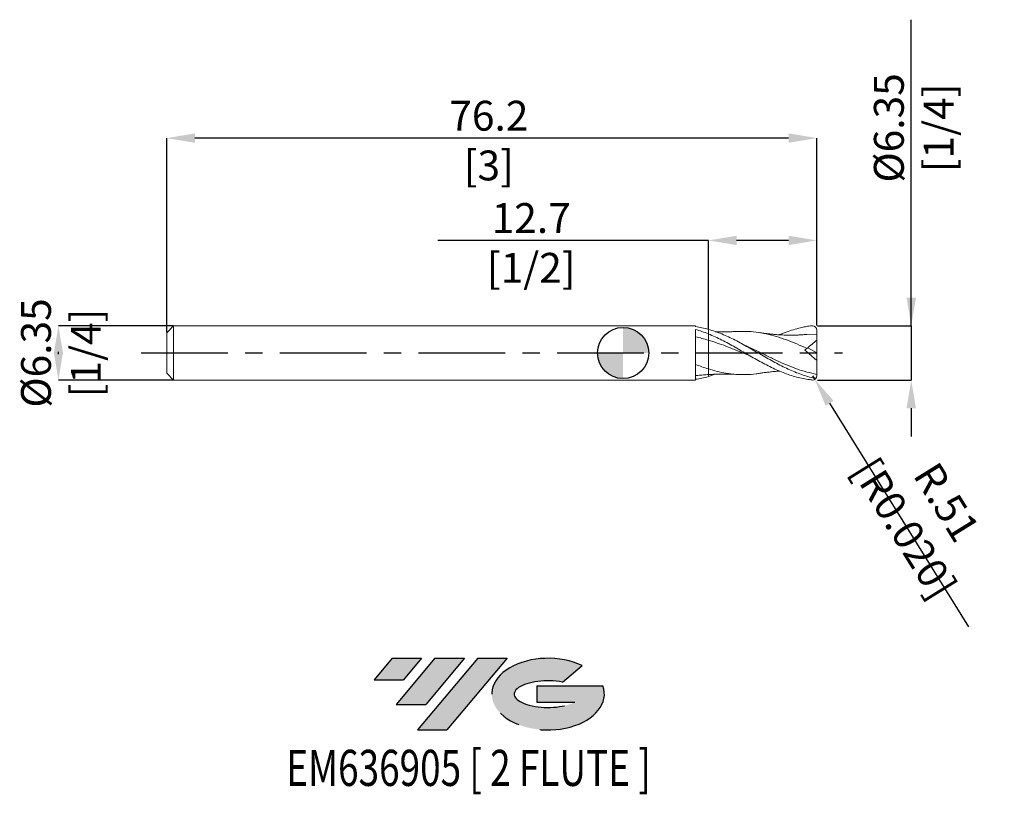
# Model space of a CAD drawing. Units: millimetres. Extents: x -71 to 45, y -52 to 39.
import ezdxf
from ezdxf.enums import TextEntityAlignment as Align

# ---------------------------------------------------------------- set-up
doc = ezdxf.new("R2010")
doc.units = ezdxf.units.MM
doc.header["$PDSIZE"] = -1
doc.linetypes.add('CENTERX2', pattern=[20.319999999999997, 12.7, -2.54, 2.54, -2.54])
for name, color, linetype in [('FORMAT', 2, 'Continuous'), ('중심선', 1, 'CENTERX2'), ('해칭선', 100, 'Continuous')]:
    doc.layers.add(name, color=color, linetype=linetype)
doc.layers.add('외형선', color=4, linetype='Continuous', lineweight=30)
doc.layers.add('치수문자_일반주서', color=7, linetype='Continuous', lineweight=15)
doc.styles.add('SLDTEXTSTYLE0', font='TXT', dxfattribs={"width": 0.75})
doc.dimstyles.new('SLDDIMSTYLE0', dxfattribs={"dimtxt": 3.5, "dimasz": 3.302, "dimexe": 0, "dimexo": 0.0625, "dimgap": 0.875, "dimtad": 1, "dimrnd": 1e-09, "dimzin": 12, "dimdsep": 46, "dimtxsty": 'SLDTEXTSTYLE0', "dimsah": 1, "dimcen": 0.09, "dimadec": 0, "dimazin": 3, "dimtfac": 1, "dimtmove": 0, "dimatfit": 0, "dimfxl": 1, "dimfrac": 2, "dimtolj": 1, "dimtzin": 12, "dimarcsym": 0})

# ---------------------------------------------------------------- blocks, each defined once
blk = doc.blocks.new('블럭10')
at = {"layer": '중심선'}
for p, q in [((2.268634060543552, 16.24717430164393), (0.1404042013395286, 13.71084872107135)), ((2.268634060543552, 16.24717430164393), (5.714909304380834, 16.24717430164393)), ((7.28139805157953, 16.24717430164393), (2.750260043222114, 10.84717430164391)), ((5.714909304380834, 16.24717430164393), (3.58671253028996, 13.71088815037384)), ((12.29416204261559, 16.24717430164393), (5.245725140726316, 7.84717430164391)), ((10.72767329541681, 16.24717430164393), (6.196535287059397, 10.84717430164391)), ((7.28139805157953, 16.24717430164393), (10.72767329541681, 16.24717430164393)), ((15.74043728645272, 16.24717430164393), (8.692000384563599, 7.84717430164391)), ((12.29416204261559, 16.24717430164393), (15.74043728645272, 16.24717430164393)), ((22.22332737316547, 13.45928029700563), (24.52862924686651, 15.39360700705356)), ((0.1404042013395286, 13.71084872107135), (3.58671253028996, 13.71088815037384)), ((19.22039502424796, 13.00717430171391), (19.22036997980202, 11.08717430171403)), ((19.22039502424796, 13.00717430171391), (26.96566020931264, 13.00717430171391)), ((2.750260043222114, 10.84717430164391), (6.196535287059397, 10.84717430164391)), ((19.22036997980202, 11.08717430171403), (23.66174974927406, 11.08717430171406)), ((5.245725140726316, 7.84717430164391), (8.692000384563599, 7.84717430164391))]:
    blk.add_line(p, q, dxfattribs=at)
for centre, major_axis, ratio, start_param, end_param in [((20.54032771741204, 12.0471743016438), (6.600054785286829, -1.261213355974178e-13), 0.636358354079598, 0.9219305317359503, 6.513795318482858), ((20.54032771746488, 12.04717430159265), (3.960054785062283, 1.540847449632565e-10), 0.3939339440162632, 1.131841032648279, 5.62031148352944)]:
    blk.add_ellipse(centre, major_axis=major_axis, ratio=ratio, start_param=start_param, end_param=end_param, dxfattribs=at)
at = {"layer": 'FORMAT', "color": 2, "style": 'SLDTEXTSTYLE0', "width": 0.75}
blk.add_attdef('AUTOATTR0', text='', height=4.233333333333333, dxfattribs=at).set_placement((3.448148490846466, -0.0412997538344756), align=Align.BOTTOM_LEFT)
blk = doc.blocks.new('*D13')
at = {"layer": 'Defpoints', "color": 0}
for p in [(-52.68999999999997, 3.176074928723878), (-66.18999999999997, -3.173925071276167), (-52.68999999999997, -3.173925071276116)]:
    blk.add_point(p, dxfattribs=at)
at = {"layer": '치수문자_일반주서', "color": 0, "lineweight": -2}
for p, q in [((-52.75249999999997, 3.176074928723878), (-66.19, 3.176074928723827)), ((-66.18999999999998, -0.1259250712761721), (-66.18999999999998, 0.1280749287238327)), ((-52.75249999999997, -3.173925071276117), (-66.18999999999997, -3.173925071276167))]:
    blk.add_line(p, q, dxfattribs=at)
at = {"layer": '치수문자_일반주서', "color": 0}
for points in [[(-65.63966666666666, -0.1259250712761697), (-66.74033333333331, -0.1259250712761746), (-66.19, 3.176074928723827)], [(-66.74033333333331, 0.1280749287238303), (-65.63966666666666, 0.1280749287238352), (-66.18999999999997, -3.173925071276167)]]:
    blk.add_solid(points, dxfattribs=at)
at = {"layer": '치수문자_일반주서', "color": 0, "insert": (-70.56499999999998, 0.0010749287238615), "char_height": 3.5, "attachment_point": 2, "rotation": 90.00000000000026, "style": 'SLDTEXTSTYLE0'}
blk.add_mtext('\\A1;%%c6.35 [1/4]', dxfattribs=at)
blk = doc.blocks.new('*D14')
at = {"layer": 'Defpoints', "color": 0}
for p in [(22.70000000000002, 3.176074928723899), (22.70000000000002, -3.173925071276102), (33.76937703789733, -3.173925071276061)]:
    blk.add_point(p, dxfattribs=at)
at = {"layer": '치수문자_일반주서', "color": 0, "lineweight": -2}
for p, q in [((33.76937703789726, 3.176074928723942), (33.76937703789714, 39.07902604942033)), ((33.76937703789725, 6.478074928723942), (33.76937703789724, 9.780074928723941)), ((22.76250000000002, 3.1760749287239), (33.76937703789726, 3.176074928723942)), ((33.76937703789726, 3.176074928723942), (33.76937703789729, -3.173925071276059)), ((22.76250000000002, -3.173925071276102), (33.76937703789729, -3.173925071276059)), ((33.7693770378973, -6.475925071276059), (33.76937703789731, -9.777925071276059))]:
    blk.add_line(p, q, dxfattribs=at)
at = {"layer": '치수문자_일반주서', "color": 0}
for points in [[(33.21904370456392, 6.47807492872394), (34.31971037123058, 6.478074928723943), (33.76937703789726, 3.176074928723942)], [(34.31971037123063, -6.475925071276057), (33.21904370456397, -6.475925071276061), (33.76937703789729, -3.173925071276059)]]:
    blk.add_solid(points, dxfattribs=at)
at = {"layer": '치수문자_일반주서', "color": 0, "insert": (29.39437703789719, 26.39152604942031), "char_height": 3.5, "attachment_point": 2, "rotation": 90.00000000000018, "style": 'SLDTEXTSTYLE0'}
blk.add_mtext('\\A1;%%c6.35 [1/4]', dxfattribs=at)
blk = doc.blocks.new('*D15')
at = {"layer": 'Defpoints', "color": 0}
for p in [(10, 13.19630048907219), (10, 2.769869356051366), (22.70000000000002, 3.176074928723899)]:
    blk.add_point(p, dxfattribs=at)
at = {"layer": '치수문자_일반주서', "color": 0, "lineweight": -2}
for p, q in [((10, 13.19630048907219), (-21.71218972506098, 13.19630048907219)), ((10, 2.832369356051366), (10, 13.19630048907219)), ((19.39800000000002, 13.19630048907219), (13.302, 13.19630048907219)), ((22.70000000000002, 3.238574928723899), (22.70000000000002, 13.19630048907219))]:
    blk.add_line(p, q, dxfattribs=at)
at = {"layer": '치수문자_일반주서', "color": 0}
for points in [[(13.302, 13.74663382240552), (13.302, 12.64596715573885), (10, 13.19630048907219)], [(19.39800000000002, 12.64596715573885), (19.39800000000002, 13.74663382240552), (22.70000000000002, 13.19630048907219)]]:
    blk.add_solid(points, dxfattribs=at)
at = {"layer": '치수문자_일반주서', "color": 0, "insert": (-10.77468972506098, 17.57130048907219), "char_height": 3.5, "attachment_point": 2, "style": 'SLDTEXTSTYLE0'}
blk.add_mtext('\\A1;12.7 [1/2]', dxfattribs=at)
blk = doc.blocks.new('*D16')
at = {"layer": 'Defpoints', "color": 0}
for p in [(-53.49999999999997, 25.19630048907214), (-53.49999999999997, 2.366074928723883), (22.70000000000002, 3.176074928723899)]:
    blk.add_point(p, dxfattribs=at)
at = {"layer": '치수문자_일반주서', "color": 0, "lineweight": -2}
for p, q in [((-53.49999999999997, 2.428574928723883), (-53.49999999999997, 25.19630048907214)), ((19.39800000000002, 25.19630048907214), (-50.19799999999997, 25.19630048907214)), ((22.70000000000002, 3.238574928723899), (22.70000000000002, 25.19630048907214))]:
    blk.add_line(p, q, dxfattribs=at)
at = {"layer": '치수문자_일반주서', "color": 0}
for points in [[(-50.19799999999997, 25.74663382240548), (-50.19799999999997, 24.64596715573881), (-53.49999999999997, 25.19630048907214)], [(19.39800000000002, 24.64596715573881), (19.39800000000002, 25.74663382240548), (22.70000000000002, 25.19630048907214)]]:
    blk.add_solid(points, dxfattribs=at)
at = {"layer": '치수문자_일반주서', "color": 0, "insert": (-15.74288896289728, 29.57130048907214), "char_height": 3.5, "attachment_point": 2, "style": 'SLDTEXTSTYLE0'}
blk.add_mtext('\\A1;76.2 [3]', dxfattribs=at)
blk = doc.blocks.new('SW_DOWELSYMBOL_0')
at = {"linetype": 'Continuous', "lineweight": 0}
h = blk.add_hatch(color=0, dxfattribs=at)
edge = h.paths.add_edge_path(flags=0)
edge.add_arc((6.9e-15, 0), 3.000000000000002, 0, 90)
edge.add_line((6.9e-15, 3.000000000000002), (6.9e-15, 0))
edge.add_line((6.9e-15, 0), (3.000000000000009, 0))
h = blk.add_hatch(color=0, dxfattribs=at)
edge = h.paths.add_edge_path(flags=0)
edge.add_arc((6.9e-15, 0), 3.000000000000002, 180, 270.0000000000008)
edge.add_line((6.9e-15, -3.000000000000002), (6.9e-15, 0))
edge.add_line((6.9e-15, 0), (-2.999999999999995, 0))
at = {"layer": '해칭선', "color": 0}
blk.add_circle((0, 0), 3.000000000000002, dxfattribs=at)
blk = doc.blocks.new('*D18')
at = {"layer": 'Defpoints', "color": 0}
for p in [(22.19200000000001, -2.665925071276099), (22.45997574228923, -3.097495461299026)]:
    blk.add_point(p, dxfattribs=at)
at = {"layer": '치수문자_일반주서', "color": 0, "lineweight": -2}
for p, q in [((22.19200000000001, -2.665925071276099), (22.45997574228923, -3.097495461299026)), ((24.20181806716918, -5.90270299644804), (40.48319070080249, -32.12357760838226))]:
    blk.add_line(p, q, dxfattribs=at)
at = {"layer": '치수문자_일반주서', "color": 0}
blk.add_solid([(24.66935265636068, -5.612395942301382), (23.73428347797768, -6.193010050594698), (22.45997574228923, -3.097495461299026)], dxfattribs=at)
at = {"layer": '치수문자_일반주서', "color": 0, "insert": (35.44348907754821, -19.03102689772743), "char_height": 3.5, "attachment_point": 5, "rotation": 301.83745735334725, "style": 'SLDTEXTSTYLE0'}
blk.add_mtext('\\A1;R.51 [R0.020]', dxfattribs=at)

msp = doc.modelspace()

# ---------------------------------------------------------------- hatches: boundary and pattern name
at = {"layer": '중심선'}
for points in [[(-23.62536362774437, -35.7989250712761), (-27.07163887158165, -35.7989250712761), (-29.1998687307857, -38.3352506518487), (-25.75356040183524, -38.33521122254621)], [(-18.61259963670836, -35.7989250712761), (-22.05887488054564, -35.7989250712761), (-26.59001288890309, -41.19892507127612), (-23.1437376450658, -41.19892507127612)], [(-13.59983564567255, -35.7989250712761), (-17.04611088950963, -35.7989250712761), (-24.09454779139888, -44.19892507127612), (-20.6482725475616, -44.19892507127612)]]:
    msp.add_hatch(color=256, dxfattribs=at).paths.add_polyline_path(points, flags=0)
h = msp.add_hatch(color=256, dxfattribs=at)
edge = h.paths.add_edge_path(flags=0)
edge.add_ellipse((-8.79994521466032, -39.99892507132738), major_axis=(3.960054785062284, 1.540850780301639e-10), ratio=0.3939339440162633, start_angle=39.998034231492625, end_angle=342.9046081939157, ccw=False)
edge.add_line((-7.116945558959725, -38.58681907591438), (-4.811643685258687, -36.65249236586649))
edge.add_ellipse((-8.799945214713167, -39.99892507127625), major_axis=(6.600054785286829, -1.249000902703301e-13), ratio=0.6363583540795982, start_angle=39.99873849337408, end_angle=368.4976242363725)
edge.add_line((-2.374612722812558, -39.03892507120613), (-10.11987790787724, -39.03892507120613))
edge.add_line((-10.11987790787724, -39.03892507120613), (-10.11990295232318, -40.95892507120602))
edge.add_line((-10.11990295232318, -40.95892507120602), (-5.678523182851142, -40.95892507120599))

# ---------------------------------------------------------------- linework, layer by layer
at = {"color": 1, "linetype": 'Continuous', "lineweight": 15}
for p, q in [((14.47356676894651, 0.8146632224124701), (13.59427468241569, 1.255184251755104)), ((22.70000000000002, 2.223574928723892), (21.51936963831412, 2.172385024797919)), ((22.70000000000002, 0.0010749287238951), (22.70000000000002, 1.501074928723895)), ((21.64858107100639, 0.618829693192545), (22.70000000000002, 0.0010749287238951)), ((22.70000000000002, 0.0010749287238951), (22.70000000000002, -0.8474214249202277)), ((10.79546959903763, -2.495698970945178), (9.99999999999585, -2.767719498619591)), ((22.70000000000002, -2.665925071276099), (22.70000000000002, -2.503912010645195))]:
    msp.add_line(p, q, dxfattribs=at)
for centre, start, end in [((22.19200000000001, 2.668074928723897), 0, 90), ((22.19200000000001, -2.665925071276099), 270, 0)]:
    msp.add_arc(centre, 0.5080000000000002, start, end, dxfattribs=at)
for points, knots in [([(22.44600000000003, -2.962194587974992), (22.18703724129259, -2.908471421517675), (21.92574175628181, -2.844667474186423), (21.40629541473709, -2.698749578038175), (21.15009410888086, -2.616904939062827), (20.63095454941993, -2.435640163452405), (20.36963182780732, -2.336331432200559), (19.85129326540562, -2.123354890127821), (19.59482096352491, -2.009826584358073), (19.07481087111199, -1.769095796833561), (18.8136365499642, -1.642206937572766), (18.29674750514732, -1.379242001299815), (18.03921927876141, -1.24289111372547), (17.5186840906473, -0.9618332789327511), (17.25783347316815, -0.8174971242791926), (16.74273248863062, -0.5255799635041711), (16.48336573772795, -0.3770404344359761), (15.96265205611488, -0.0780421894498886), (15.7032208191099, 0.0720418798015245), (15.18817629019037, 0.3700101230475568), (14.92733758222641, 0.5188978816336274), (14.40679240564069, 0.8120060804018934), (14.14922217298434, 0.9558328822912543), (13.63237989160825, 1.236514889925431), (13.37121244177206, 1.373689761793507), (12.85118239458976, 1.637555209338196), (12.59469065884826, 1.76388410833038), (12.07638906479332, 2.004855588704309), (11.81506816083566, 2.119367603866628), (11.29589872455193, 2.332997619345505), (11.03970060012196, 2.431956341985355), (10.52028135018986, 2.613931356150907), (10.25898262508676, 2.696643770731534), (9.99999999999585, 2.769869356067382)], [0, 0, 0, 0, 0.0624999999999999, 0.0624999999999999, 0.1249999999999998, 0.1249999999999998, 0.1874999999999997, 0.1874999999999997, 0.2499999999999996, 0.2499999999999996, 0.3124999999999994, 0.3124999999999994, 0.3749999999999993, 0.3749999999999993, 0.4374999999999992, 0.4374999999999992, 0.4999999999999991, 0.4999999999999991, 0.5624999999999992, 0.5624999999999992, 0.6249999999999993, 0.6249999999999993, 0.6874999999999994, 0.6874999999999994, 0.7499999999999996, 0.7499999999999996, 0.8124999999999997, 0.8124999999999997, 0.8749999999999998, 0.8749999999999998, 0.9374999999999999, 0.9374999999999999, 1, 1, 1, 1]), ([(13.42497926504481, 2.524051931255315), (13.28883301427265, 2.517270321315074), (13.05698301180522, 2.505721591383391), (12.72654346561671, 2.49425503279776), (12.41778893336425, 2.486228373567236), (12.09561262025642, 2.481291905224211), (11.78488723542131, 2.480139805471168), (11.51945071878811, 2.480933449434133), (11.30474890724832, 2.483830439532298), (11.11850819235508, 2.48836225820645), (10.95018579478011, 2.492671605028569), (10.84128742784338, 2.49631563962329), (10.79546959903763, 2.497848828392961)], [0, 0, 0, 0, 0.156867487358289, 0.267137193457849, 0.3735577455076348, 0.5048362616329578, 0.6344856356472417, 0.72167815028628, 0.8015619037712922, 0.8762156107136962, 0.9479190357332149, 1, 1, 1, 1]), ([(21.54373067762791, 0.5308497667798591), (21.14391155901484, 0.7090432992536293), (20.34443824224238, 1.065356861567508), (19.15035086565177, 1.540912086430659), (17.96108616791471, 1.944021193368783), (16.77593993811172, 2.256057151785186), (15.59008431582367, 2.460433625634742), (14.47243170159743, 2.557669539262271), (13.7503408695195, 2.528745927474851), (13.42335254265731, 2.515648290716385)], [0, 0, 0, 0, 0.1477112942591561, 0.2953616594318289, 0.4411861853694583, 0.5871158528216797, 0.7332085543147789, 0.8791873756453692, 0.9999999999999999, 0.9999999999999999, 0.9999999999999999, 0.9999999999999999]), ([(21.51942889839154, 2.172624483470507), (21.38102033780868, 2.161379006482626), (21.14386908744115, 2.142110841873262), (20.84160920209828, 2.123933063596027), (20.59854597932699, 2.111839466295727), (20.35951285433418, 2.102315474316804), (20.09409035527244, 2.094864795344009), (19.7879536579492, 2.090246641010324), (19.47763823940102, 2.090147825576764), (19.15985608493662, 2.094850798297252), (18.82518836597825, 2.10440899349021), (18.43673450936893, 2.121797792398439), (18.00611194257559, 2.149692805688154), (17.65678576146479, 2.179007555982132), (17.41636903744478, 2.202220441671038), (17.26047573665358, 2.218299359744215), (17.07500258708217, 2.23861949616596), (16.8130993450273, 2.269798703471693), (16.43496804152085, 2.319007367128513), (16.14079113443557, 2.363652558998673), (15.973116925391, 2.389099312479907)], [0, 0, 0, 0, 0.0751780827641084, 0.1288112256399864, 0.1640618511671264, 0.2055163247459008, 0.2575251638600916, 0.3075343152208527, 0.3712883137922419, 0.4254900990986341, 0.4793694326301049, 0.5521738861851213, 0.6357831514798596, 0.7103855945691504, 0.7403293915641446, 0.7679041459134577, 0.7957450773634234, 0.8417333618929115, 0.9097915821276387, 1, 1, 1, 1]), ([(18.33455866551589, 2.130047437755906), (18.36153633377364, 2.142323586044697), (18.69456401872043, 2.29386734459424), (19.30457059661643, 2.518802800677925), (20.16417497844174, 2.796273760214127), (20.96073434528085, 2.984062592533903), (21.48661663233486, 3.121214115900848), (21.84546398848664, 3.164448737123955), (22.19200000000001, 3.176074928723899)], [0, 0, 0, 0, 0.0196839831311369, 0.2429902862644237, 0.4447531271286627, 0.6476663046881275, 0.8234523689882357, 1, 1, 1, 1]), ([(22.70000000000002, 2.223574928723892), (22.70000000000002, 2.32312763079161), (22.70000000000002, 2.434394628828862), (22.70000000000002, 2.590241988349099), (22.70000000000002, 2.628952884815604), (22.70000000000002, 2.668074928723897)], [0, 0, 0, 0, 0.5, 0.5, 0.661479042530979, 0.661479042530979, 0.661479042530979, 0.661479042530979]), ([(9.99999999999784, 2.233039768986124), (10.25898262508889, 2.126625776276093), (10.52028135019208, 2.01242386831612), (11.03970060012438, 1.771819978426137), (11.29589872455443, 1.645775280887037), (11.81506816083842, 1.382488918672927), (12.07638906479616, 1.24548145246559), (12.59469065885131, 0.9648488002278768), (12.85118239459291, 0.8213443184851954), (13.37121244177547, 0.5285257668393228), (13.63237989161178, 0.3796417125196072), (14.149222172988, 0.0813913148482612), (14.40679240564452, -0.0683345669606084), (14.92733758223051, -0.3673652023780889), (15.18817629019452, -0.5162493240574975), (15.70322081911422, -0.8083429632510928), (15.96265205611937, -0.9525435523308587), (16.48336573773264, -1.233950990219981), (16.74273248863534, -1.370805628400014), (17.25783347317315, -1.633892729364639), (17.51868409065247, -1.760981222126638), (18.03921927876678, -2.002337164373579), (18.29674750515272, -2.116306329943804), (18.81363654996989, -2.329717867192834), (19.07481087111782, -2.429361768799573), (19.59482096353088, -2.61145339390518), (19.8512932654117, -2.693695444446469), (20.36963182781363, -2.840302708462701), (20.63095454942641, -2.904536249947377), (21.15009410888749, -3.012913266545887), (21.40629541474379, -3.057034765249163), (21.9257417562888, -3.12503185176643), (22.09206396940672, -3.1597293629737), (22.19200000000001, -3.173925071276102)], [0, 0, 0, 0, 0.0625000000000001, 0.0625000000000001, 0.1250000000000002, 0.1250000000000002, 0.1875000000000002, 0.1875000000000002, 0.2500000000000003, 0.2500000000000003, 0.3125000000000003, 0.3125000000000003, 0.3750000000000002, 0.3750000000000002, 0.4375000000000002, 0.4375000000000002, 0.5000000000000002, 0.5000000000000002, 0.5625000000000002, 0.5625000000000002, 0.6250000000000002, 0.6250000000000002, 0.6875000000000001, 0.6875000000000001, 0.7500000000000001, 0.7500000000000001, 0.8125000000000001, 0.8125000000000001, 0.875, 0.875, 0.9375, 0.9375, 1, 1, 1, 1]), ([(14.80528083832354, -0.2969344258333209), (14.67163370250972, -0.2439678191294306), (14.14319050961703, -0.0345368979738012), (13.22021441590951, 0.3432672602311939), (12.09185666316654, 0.7849088371917219), (11.01867614450811, 1.178482818034134), (10.33981415539739, 1.390851756920206), (10.00000000000003, 1.497156090875826)], [0, 0, 0, 0, 0.0834307298539278, 0.3298866152343344, 0.5762683841167561, 0.7878950309839292, 0.9999999999999999, 0.9999999999999999, 0.9999999999999999, 0.9999999999999999]), ([(22.70000000000002, 1.501074928721593), (22.70000000000002, 1.68223618627308), (22.70000000000002, 1.835943526241358), (22.70000000000002, 2.07824451143977), (22.70000000000002, 2.166857205650103), (22.70000000000002, 2.223574928723892)], [0, 0, 0, 0, 0.5, 0.5, 1, 1, 1, 1]), ([(22.70000000000002, -2.503912010645195), (22.30462010509706, -2.420548290298676), (21.51429511633279, -2.253912525062354), (20.32949534555178, -1.868440015422792), (19.14535517820568, -1.404951146672545), (17.96106923991294, -0.8739999206821594), (16.77592773440324, -0.3037760072091871), (15.60157371296125, 0.2774309559298089), (14.82251694436573, 0.6479603186527712), (14.43890818037386, 0.8304095528890727)], [0, 0, 0, 0, 0.1435603764052038, 0.2869628788213576, 0.4302936662292898, 0.5736396317276282, 0.7170875128548951, 0.8606934515089868, 1, 1, 1, 1]), ([(22.70000000000002, -2.503912010645195), (22.70000000000002, -2.311885231363185), (22.70000000000002, -2.069252032679145), (22.70000000000002, -1.505153196579514), (22.70000000000002, -1.184176202964018), (22.70000000000002, -0.8474214249203342)], [0, 0, 0, 0, 0.5000000000000001, 0.5000000000000001, 1, 1, 1, 1]), ([(15.9793012169734, -2.373957939834405), (15.84947002363464, -2.397782901300765), (15.32443617432477, -2.494130403828201), (14.40466695261216, -2.548782106408446), (13.22019755318968, -2.530311921674276), (12.09184163906298, -2.39236777873969), (11.01870742050426, -2.174893282578125), (10.33981795507577, -1.976546942733783), (10, -1.877264731070476)], [0, 0, 0, 0, 0.065128807520806, 0.2633791435960094, 0.4614502579738677, 0.6594633571063024, 0.8295444670901484, 1, 1, 1, 1]), ([(15.973116925391, -2.386949455032116), (16.10671673967056, -2.366527340214233), (16.33828343413319, -2.33112997347525), (16.63811809065584, -2.290399796650583), (16.88538182622733, -2.258995747078792), (17.12931351315484, -2.230131777456755), (17.39602285181257, -2.201728495193741), (17.6969160672397, -2.173231277271846), (17.9986774628027, -2.149125242278828), (18.21700225889751, -2.13347835232733), (18.32342298781523, -2.127762604131512), (18.33311114316592, -2.127242263244646)], [0, 0, 0, 0, 0.1707352164626354, 0.2959329690524363, 0.3824274012017662, 0.4818430654908519, 0.6045296942927881, 0.7211397479037188, 0.8643981200178639, 0.9876552989960211, 1, 1, 1, 1]), ([(10, -2.53263772666557), (10.14647264848807, -2.524513674486236), (10.39339120521191, -2.510818426536694), (10.70421816112986, -2.49847648959485), (10.93226046142701, -2.491072799921682), (11.11856050374749, -2.4861854980579), (11.30473359479893, -2.481688456970382), (11.51945531188679, -2.478781229847726), (11.7848852556038, -2.477990966203834), (12.09561324881327, -2.479141724522243), (12.41778879968973, -2.484078584865578), (12.72654349901592, -2.492105158173437), (13.05698299905737, -2.503571740491573), (13.28883300955638, -2.515120466292778), (13.42497926504481, -2.521902073807532)], [0, 0, 0, 0, 0.1279210845279271, 0.21564496779589, 0.2717233517495746, 0.3268123710358041, 0.3841680622098179, 0.4455419454684526, 0.5125310763120245, 0.6121393846121674, 0.7129993463884267, 0.7947611847207787, 0.8794802893430727, 1, 1, 1, 1]), ([(22.44600000000003, -2.962194587974992), (22.50661063814238, -2.974768578993078), (22.57218103519909, -2.962542056026535), (22.62940348364219, -2.914222356574058), (22.63653797193814, -2.90711312188607), (22.64314832772368, -2.899439923891805)], [0, 0, 0, 0, 0.5, 0.5, 0.5769345592508683, 0.5769345592508683, 0.5769345592508683, 0.5769345592508683])]:
    msp.add_open_spline(points, degree=3, knots=knots, dxfattribs=at)
for points in [[(22.70000000000002, 1.501074928723895), (22.34112387580973, 1.199942105277493), (21.95086612946886, 0.8724769742591363), (21.54373067762776, 0.5308497667800722)], [(21.54373067762671, 0.530849766779987), (21.46623158405416, 0.4658203059466857), (21.38873352345684, 0.4007917118813893), (21.3112364647572, 0.3357639585091832)], [(22.70000000000002, -0.8474214249202277), (22.22492325518363, -0.4739289524691515), (21.76157491095478, -0.0802683770071937), (21.31123646476664, 0.3357639585164875)]]:
    msp.add_open_spline(points, degree=3, dxfattribs=at)
at = {"layer": '외형선', "linetype": 'Continuous', "lineweight": 15}
for p, q in [((-52.68999999999997, 3.176074928723885), (-53.49999999999997, 2.366074928723883)), ((-53.49999999999997, 2.366074928723883), (-53.49999999999997, -2.363925071276107)), ((8.479905643885388, 3.176074928723892), (-52.68999999999997, 3.176074928723892)), ((-52.68999999999997, 3.176074928723885), (-52.68999999999997, -3.173925071276109)), ((8.479905643885388, 3.088882042936874), (8.479905643885388, 3.176074928723892)), ((8.479905643885388, -3.173925071276109), (8.479905643885388, 2.764598013189271)), ((10, 2.769869356066202), (10, 2.233039768985797)), ((-53.49999999999997, -2.363925071276107), (-52.68999999999997, -3.173925071276109)), ((-52.68999999999997, -3.173925071276109), (8.479905643885388, -3.173925071276109)), ((8.744845494257333, -2.625305579017279), (8.479806960766496, -2.656627550095131))]:
    msp.add_line(p, q, dxfattribs=at)
for points, knots in [([(10.00000000000003, 2.769869356066202), (9.746862510356209, 2.841442268894362), (9.496019817025513, 2.904017434330747), (8.987660523655563, 3.010829957428065), (8.732435855308097, 3.054828676175916), (8.479806960766496, 3.088850370054402)], [0, 0, 0, 0, 0.5, 0.5, 1, 1, 1, 1]), ([(8.479905643885388, 2.764600392705233), (8.732518764775989, 2.692649526624315), (8.987726852645778, 2.611628982746289), (9.496052776757494, 2.433659167029319), (9.746878990632354, 2.337045268336041), (10, 2.233039768985797)], [0, 0, 0, 0, 0.4999999999999999, 0.4999999999999999, 1, 1, 1, 1]), ([(10.00000000000003, 1.497156090875826), (9.746875017826568, 1.572857608471907), (9.49604483134732, 1.643586397872383), (8.98771086309722, 1.774754498342304), (8.732498778260435, 1.834950516247872), (8.479881854887026, 1.888934052969205)], [0, 0, 0, 0, 0.5, 0.5, 1, 1, 1, 1]), ([(10, 2.233039768985797), (10.00000000000003, 2.156090328251885), (10, 2.048075205137081), (10.00000000000003, 1.792293536952876), (10, 1.645364906924662), (10, 1.497156090875826)], [0, 0, 0, 0, 0.5000000000000002, 0.5000000000000002, 1, 1, 1, 1]), ([(10, 2.233039768985797), (10.00000000000003, 2.156090328251885), (10, 2.048075205137081), (10.00000000000003, 1.792293536952876), (10, 1.645364906924662), (10, 1.497156090875826)], [0, 0, 0, 0, 0.5000000000000002, 0.5000000000000002, 1, 1, 1, 1]), ([(9.999999999999943, 1.497156090875841), (9.999999999999943, 1.25362736572432), (9.999999999999943, 0.9850311038153592), (9.999999999999943, 0.4172825579026878), (9.999999999999943, 0.118346860585433), (9.999999999999943, -0.4813850077726158), (9.999999999999943, -0.7818616166002315), (9.999999999999943, -1.355481533245843), (9.999999999999943, -1.62840000772038), (9.999999999999943, -1.877264731070454)], [0, 0, 0, 0, 0.25, 0.25, 0.5, 0.5, 0.75, 0.75, 1, 1, 1, 1]), ([(9.999999999999943, 1.497156090875841), (9.999999999999943, 1.25362736572432), (9.999999999999943, 0.9850311038153592), (9.999999999999943, 0.4172825579026878), (9.999999999999943, 0.118346860585433), (9.999999999999943, -0.4813850077726158), (9.999999999999943, -0.7818616166002315), (9.999999999999943, -1.355481533245843), (9.999999999999943, -1.62840000772038), (9.999999999999943, -1.877264731070454)], [0, 0, 0, 0, 0.25, 0.25, 0.5, 0.5, 0.75, 0.75, 1, 1, 1, 1]), ([(10, -1.877264731070476), (9.746872969691992, -1.798510658758019), (9.496040735181083, -1.714035976069695), (8.987702619868088, -1.533960442847238), (8.73248847444222, -1.438590882891432), (8.479869590747057, -1.339279837137767)], [0, 0, 0, 0, 0.5, 0.5, 1, 1, 1, 1]), ([(10, -1.877264731070476), (10, -1.950630291933017), (10.00000000000003, -2.098324091139247), (10, -2.297548936616586), (10.00000000000003, -2.456104525813913), (10, -2.535098896562864), (10.00000000000003, -2.525726554010994), (10.00000000000003, -2.523351941128738)], [0, 0, 0, 0, 0.181796567786348, 0.3659786071741054, 0.6325778596034107, 0.9069085084138825, 0.9999999999999999, 0.9999999999999999, 0.9999999999999999, 0.9999999999999999]), ([(10, -1.877264731070476), (10, -1.950629860507767), (10, -2.098322791202506), (10, -2.297555201692738), (10.00000000000003, -2.456068592160584), (10, -2.535014997691142), (10, -2.525732384060184), (10, -2.523408166533848)], [0, 0, 0, 0, 0.1820624866085964, 0.3665139341132925, 0.6335031485758833, 0.9082350683450233, 1, 1, 1, 1]), ([(10.00000000000003, -2.767719498618412), (9.746862510356209, -2.839292411446579), (9.496019817025513, -2.901867576882957), (8.987660523655563, -3.008680099980282), (8.732435855308097, -3.052678818728133), (8.479806960766496, -3.086700512606612)], [0, 0, 0, 0, 0.5, 0.5, 1, 1, 1, 1]), ([(8.743079612787199, -2.631141920365593), (8.963109766843303, -2.610939382524712), (9.382351821811142, -2.572445779153362), (9.801047650351506, -2.545460407695082), (10.00000000000003, -2.53263772666557)], [0, 0, 0, 0, 0.5248284408705133, 1, 1, 1, 1]), ([(10.00000000000003, -2.575789454802354), (10.00000000000003, -2.577376860425808), (10.00000000000003, -2.629954076728758), (10, -2.692999639361965), (10.00000000000003, -2.752660390495642), (10, -2.767719498603583)], [0, 0, 0, 0, 0.0227444173387381, 0.7533286593156584, 1, 1, 1, 1]), ([(10, -2.575789454802354), (10, -2.577376882017482), (10.00000000000003, -2.604002996464622), (10, -2.653130896696339), (10.00000000000003, -2.715483566207396), (10, -2.752717675265352), (10, -2.767719498603583)], [0, 0, 0, 0, 0.0231371142119569, 0.3880816991883798, 0.753454816606077, 1, 1, 1, 1])]:
    msp.add_open_spline(points, degree=3, knots=knots, dxfattribs=at)
at = {"layer": '중심선', "ltscale": 0.8}
msp.add_line((-56.49999999999999, 0.001074928723888), (25.69999999999999, 0.0010749287239022), dxfattribs=at)
at = {"layer": '해칭선'}
msp.add_circle((0, 0), 3.000000000000001, dxfattribs=at)

# ---------------------------------------------------------------- block references
at = {"color": 7, "linetype": 'Continuous'}
ref = msp.add_blockref('블럭10', (-29.3402729321252, -52.04609937292004), dxfattribs=at)
ref.add_attrib('AUTOATTR0', 'EM636905 [ 2 FLUTE ]', dxfattribs={"layer": 'FORMAT', "color": 2, "height": 4.233333333333333, "style": 'SLDTEXTSTYLE0', "width": 0.75}).set_placement((-39.48190894426183, -52.08739912675452), align=Align.BOTTOM_LEFT)
at = {"layer": '해칭선'}
msp.add_blockref('SW_DOWELSYMBOL_0', (0, 0), dxfattribs=at)

# ---------------------------------------------------------------- dimensions: what is measured, and where the dimension line sits
at = {"layer": '치수문자_일반주서'}
for base, p1, p2, picture, middle in [((33.76937703789729, -3.173925071276059), (22.70000000000002, 3.176074928723899), (22.70000000000002, -3.173925071276102), '*D14', (33.76937703789719, 26.39152604942033)), ((-66.18999999999997, -3.173925071276167), (-52.68999999999997, 3.176074928723878), (-52.68999999999997, -3.173925071276116), '*D13', (-66.18999999999998, 0.0010749287238809))]:
    dim = msp.add_linear_dim(base=base, p1=p1, p2=p2, angle=90.0000000000002, text='%%c<>', dimstyle='SLDDIMSTYLE0', dxfattribs=at)
    dim.commit()
    dim.dimension.update_dxf_attribs({"geometry": picture, "text_midpoint": middle, "dimtype": 160})
for base, p2, angle, picture, middle in [((-53.49999999999997, 25.19630048907214), (-53.49999999999997, 2.366074928723883), 2.7e-15, '*D16', (-15.74288896289728, 25.19630048907214)), ((10, 13.19630048907219), (10, 2.769869356051366), 1.6e-14, '*D15', (-10.77468972506098, 13.19630048907219))]:
    dim = msp.add_linear_dim(base=base, p1=(22.70000000000002, 3.176074928723899), p2=p2, angle=angle, dimstyle='SLDDIMSTYLE0', dxfattribs=at)
    dim.commit()
    dim.dimension.update_dxf_attribs({"geometry": picture, "text_midpoint": middle, "dimtype": 160})
dim = msp.add_radius_dim(center=(22.19200000000001, -2.665925071276099), mpoint=(22.45997574228923, -3.097495461299026), dimstyle='SLDDIMSTYLE0', dxfattribs=at)
dim.commit()
dim.dimension.update_dxf_attribs({"geometry": '*D18', "text_midpoint": (33.21342554642581, -20.41574406998966), "dimtype": 164})

doc.saveas('drawing.dxf')
